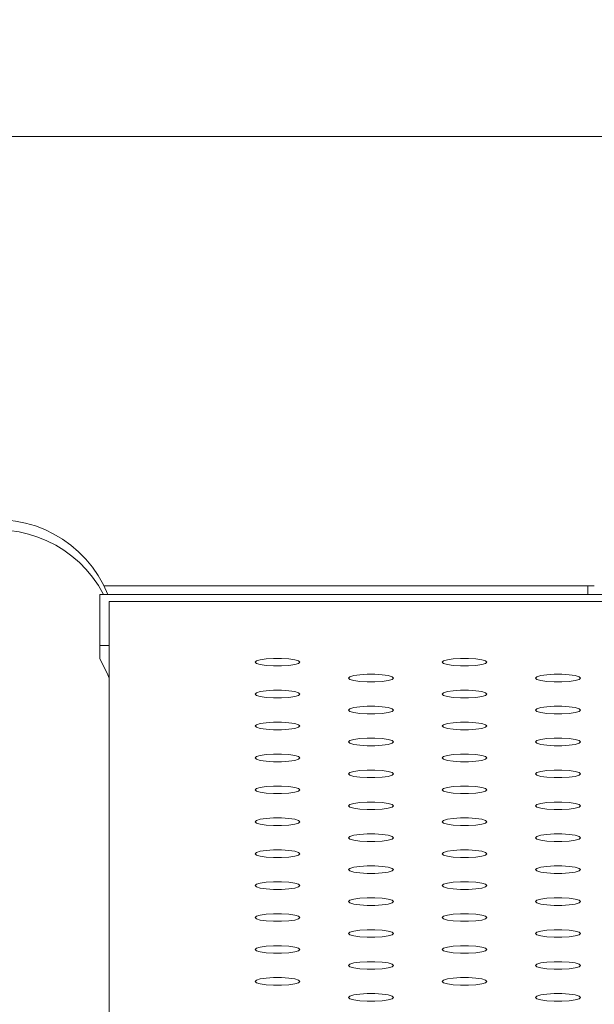
# Model space of a CAD drawing. Units: millimetres. Extents: x 0 to 420, y 0 to 297.
# Drawn here: x 118 to 120, y 187 to 190 of the extents above; entities that cross this region are included whole.
import ezdxf

# ---------------------------------------------------------------- set-up
doc = ezdxf.new("R2010")
doc.units = ezdxf.units.MM
doc.layers.add('标注层', color=7, linetype='Continuous')
doc.styles.add('SLDTEXTSTYLE1', font='GOTHIC.TTF', dxfattribs={"width": 0.913})
doc.dimstyles.new('SLDDIMSTYLE1', dxfattribs={"dimtxt": 3.5, "dimasz": 3.302, "dimexe": 0, "dimexo": 0.0625, "dimgap": 0.875, "dimtad": 2, "dimdec": 3, "dimlfac": 40, "dimrnd": 1e-09, "dimzin": 12, "dimdsep": 46, "dimtxsty": 'SLDTEXTSTYLE1', "dimsah": 1, "dimcen": 0.09, "dimadec": 0, "dimazin": 3, "dimtfac": 1, "dimtdec": 3, "dimtofl": 0, "dimtmove": 0, "dimatfit": 3, "dimfxl": 1, "dimfrac": 2, "dimtolj": 1, "dimtzin": 12, "dimarcsym": 0})

# ---------------------------------------------------------------- blocks, each defined once
blk = doc.blocks.new('_D_3')
at = {"layer": '标注层'}
for p, q in [((121.3589, 243.3072), (99.1577, 243.3072)), ((100.1577, 243.3072), (100.1577, 175.4822)), ((105.6844, 175.4822), (99.1577, 175.4822))]:
    blk.add_line(p, q, dxfattribs=at)
for points in [[(100.1577, 243.3072), (99.6497, 240.0052), (100.6657, 240.0052)], [(100.1577, 175.4822), (100.6657, 178.7842), (99.6497, 178.7842)]]:
    blk.add_solid(points, dxfattribs=at)
at = {"layer": '标注层', "insert": (95.687, 210.8774, 0.0025), "char_height": 3.5, "attachment_point": 1, "rotation": 90, "style": 'SLDTEXTSTYLE1'}
blk.add_mtext('2713', dxfattribs=at)

msp = doc.modelspace()

# ---------------------------------------------------------------- linework, layer by layer
at = {"color": 7, "linetype": 'Continuous', "lineweight": 15}
for p, q in [((127.35888, 189.661037), (117.35888, 189.661037)), ((118.341671, 188.161037), (119.97927, 188.161037)), ((119.95888, 188.161037), (119.95888, 188.13272)), ((118.32763, 187.962178), (118.32763, 188.13272)), ((118.32763, 188.13272), (126.37763, 188.13272)), ((118.35888, 188.109033), (118.35888, 183.973404)), ((126.35888, 188.109033), (118.35888, 188.109033)), ((118.32763, 187.962178), (118.35888, 187.962178)), ((118.32763, 187.917383), (118.32763, 187.962178))]:
    msp.add_line(p, q, dxfattribs=at)
at = {"color": 7, "linetype": 'Continuous', "lineweight": 15, "flags": 128}
for points in [[(118.32763, 187.917383), (118.351904, 187.870256), (118.35888, 187.852996)], [(118.99638, 187.906515), (118.991857, 187.902141), (118.978833, 187.898294), (118.95888, 187.895438), (118.934403, 187.893919), (118.908356, 187.893919), (118.88388, 187.895438), (118.863927, 187.898294), (118.850903, 187.902141), (118.84638, 187.906515), (118.850903, 187.91089), (118.863927, 187.914737), (118.88388, 187.917592), (118.908356, 187.919112), (118.934403, 187.919112), (118.95888, 187.917592), (118.978833, 187.914737), (118.991857, 187.91089), (118.99638, 187.906515)], [(119.62138, 187.906515), (119.616857, 187.902141), (119.603833, 187.898294), (119.58388, 187.895438), (119.559403, 187.893919), (119.533356, 187.893919), (119.50888, 187.895438), (119.488927, 187.898294), (119.475903, 187.902141), (119.47138, 187.906515), (119.475903, 187.91089), (119.488927, 187.914737), (119.50888, 187.917592), (119.533356, 187.919112), (119.559403, 187.919112), (119.58388, 187.917592), (119.603833, 187.914737), (119.616857, 187.91089), (119.62138, 187.906515)], [(119.30888, 187.853221), (119.304357, 187.848847), (119.291333, 187.845), (119.27138, 187.842144), (119.246903, 187.840625), (119.220856, 187.840625), (119.19638, 187.842144), (119.176427, 187.845), (119.163403, 187.848847), (119.15888, 187.853221), (119.163403, 187.857596), (119.176427, 187.861443), (119.19638, 187.864298), (119.220856, 187.865817), (119.246903, 187.865817), (119.27138, 187.864298), (119.291333, 187.861443), (119.304357, 187.857596), (119.30888, 187.853221)], [(119.93388, 187.853221), (119.929357, 187.848847), (119.916333, 187.845), (119.89638, 187.842144), (119.871903, 187.840625), (119.845856, 187.840625), (119.82138, 187.842144), (119.801427, 187.845), (119.788403, 187.848847), (119.78388, 187.853221), (119.788403, 187.857596), (119.801427, 187.861443), (119.82138, 187.864298), (119.845856, 187.865817), (119.871903, 187.865817), (119.89638, 187.864298), (119.916333, 187.861443), (119.929357, 187.857596), (119.93388, 187.853221)], [(118.99638, 187.799927), (118.991857, 187.795552), (118.978833, 187.791705), (118.95888, 187.78885), (118.934403, 187.787331), (118.908356, 187.787331), (118.88388, 187.78885), (118.863927, 187.791705), (118.850903, 187.795552), (118.84638, 187.799927), (118.850903, 187.804302), (118.863927, 187.808149), (118.88388, 187.811004), (118.908356, 187.812523), (118.934403, 187.812523), (118.95888, 187.811004), (118.978833, 187.808149), (118.991857, 187.804302), (118.99638, 187.799927)], [(119.62138, 187.799927), (119.616857, 187.795552), (119.603833, 187.791705), (119.58388, 187.78885), (119.559403, 187.787331), (119.533356, 187.787331), (119.50888, 187.78885), (119.488927, 187.791705), (119.475903, 187.795552), (119.47138, 187.799927), (119.475903, 187.804302), (119.488927, 187.808149), (119.50888, 187.811004), (119.533356, 187.812523), (119.559403, 187.812523), (119.58388, 187.811004), (119.603833, 187.808149), (119.616857, 187.804302), (119.62138, 187.799927)], [(119.30888, 187.746633), (119.304357, 187.742258), (119.291333, 187.738411), (119.27138, 187.735556), (119.246903, 187.734036), (119.220856, 187.734036), (119.19638, 187.735556), (119.176427, 187.738411), (119.163403, 187.742258), (119.15888, 187.746633), (119.163403, 187.751007), (119.176427, 187.754854), (119.19638, 187.75771), (119.220856, 187.759229), (119.246903, 187.759229), (119.27138, 187.75771), (119.291333, 187.754854), (119.304357, 187.751007), (119.30888, 187.746633)], [(119.93388, 187.746633), (119.929357, 187.742258), (119.916333, 187.738411), (119.89638, 187.735556), (119.871903, 187.734036), (119.845856, 187.734036), (119.82138, 187.735556), (119.801427, 187.738411), (119.788403, 187.742258), (119.78388, 187.746633), (119.788403, 187.751007), (119.801427, 187.754854), (119.82138, 187.75771), (119.845856, 187.759229), (119.871903, 187.759229), (119.89638, 187.75771), (119.916333, 187.754854), (119.929357, 187.751007), (119.93388, 187.746633)], [(118.99638, 187.693339), (118.991857, 187.688964), (118.978833, 187.685117), (118.95888, 187.682262), (118.934403, 187.680742), (118.908356, 187.680742), (118.88388, 187.682262), (118.863927, 187.685117), (118.850903, 187.688964), (118.84638, 187.693339), (118.850903, 187.697713), (118.863927, 187.70156), (118.88388, 187.704416), (118.908356, 187.705935), (118.934403, 187.705935), (118.95888, 187.704416), (118.978833, 187.70156), (118.991857, 187.697713), (118.99638, 187.693339)], [(119.62138, 187.693339), (119.616857, 187.688964), (119.603833, 187.685117), (119.58388, 187.682262), (119.559403, 187.680742), (119.533356, 187.680742), (119.50888, 187.682262), (119.488927, 187.685117), (119.475903, 187.688964), (119.47138, 187.693339), (119.475903, 187.697713), (119.488927, 187.70156), (119.50888, 187.704416), (119.533356, 187.705935), (119.559403, 187.705935), (119.58388, 187.704416), (119.603833, 187.70156), (119.616857, 187.697713), (119.62138, 187.693339)], [(119.30888, 187.640044), (119.304357, 187.63567), (119.291333, 187.631823), (119.27138, 187.628967), (119.246903, 187.627448), (119.220856, 187.627448), (119.19638, 187.628967), (119.176427, 187.631823), (119.163403, 187.63567), (119.15888, 187.640044), (119.163403, 187.644419), (119.176427, 187.648266), (119.19638, 187.651121), (119.220856, 187.652641), (119.246903, 187.652641), (119.27138, 187.651121), (119.291333, 187.648266), (119.304357, 187.644419), (119.30888, 187.640044)], [(119.93388, 187.640044), (119.929357, 187.63567), (119.916333, 187.631823), (119.89638, 187.628967), (119.871903, 187.627448), (119.845856, 187.627448), (119.82138, 187.628967), (119.801427, 187.631823), (119.788403, 187.63567), (119.78388, 187.640044), (119.788403, 187.644419), (119.801427, 187.648266), (119.82138, 187.651121), (119.845856, 187.652641), (119.871903, 187.652641), (119.89638, 187.651121), (119.916333, 187.648266), (119.929357, 187.644419), (119.93388, 187.640044)], [(118.99638, 187.58675), (118.991857, 187.582376), (118.978833, 187.578529), (118.95888, 187.575673), (118.934403, 187.574154), (118.908356, 187.574154), (118.88388, 187.575673), (118.863927, 187.578529), (118.850903, 187.582376), (118.84638, 187.58675), (118.850903, 187.591125), (118.863927, 187.594972), (118.88388, 187.597827), (118.908356, 187.599346), (118.934403, 187.599346), (118.95888, 187.597827), (118.978833, 187.594972), (118.991857, 187.591125), (118.99638, 187.58675)], [(119.62138, 187.58675), (119.616857, 187.582376), (119.603833, 187.578529), (119.58388, 187.575673), (119.559403, 187.574154), (119.533356, 187.574154), (119.50888, 187.575673), (119.488927, 187.578529), (119.475903, 187.582376), (119.47138, 187.58675), (119.475903, 187.591125), (119.488927, 187.594972), (119.50888, 187.597827), (119.533356, 187.599346), (119.559403, 187.599346), (119.58388, 187.597827), (119.603833, 187.594972), (119.616857, 187.591125), (119.62138, 187.58675)], [(119.30888, 187.533456), (119.304357, 187.529081), (119.291333, 187.525234), (119.27138, 187.522379), (119.246903, 187.52086), (119.220856, 187.52086), (119.19638, 187.522379), (119.176427, 187.525234), (119.163403, 187.529081), (119.15888, 187.533456), (119.163403, 187.537831), (119.176427, 187.541678), (119.19638, 187.544533), (119.220856, 187.546052), (119.246903, 187.546052), (119.27138, 187.544533), (119.291333, 187.541678), (119.304357, 187.537831), (119.30888, 187.533456)], [(119.93388, 187.533456), (119.929357, 187.529081), (119.916333, 187.525234), (119.89638, 187.522379), (119.871903, 187.52086), (119.845856, 187.52086), (119.82138, 187.522379), (119.801427, 187.525234), (119.788403, 187.529081), (119.78388, 187.533456), (119.788403, 187.537831), (119.801427, 187.541678), (119.82138, 187.544533), (119.845856, 187.546052), (119.871903, 187.546052), (119.89638, 187.544533), (119.916333, 187.541678), (119.929357, 187.537831), (119.93388, 187.533456)], [(118.99638, 187.480162), (118.991857, 187.475787), (118.978833, 187.47194), (118.95888, 187.469085), (118.934403, 187.467566), (118.908356, 187.467566), (118.88388, 187.469085), (118.863927, 187.47194), (118.850903, 187.475787), (118.84638, 187.480162), (118.850903, 187.484536), (118.863927, 187.488383), (118.88388, 187.491239), (118.908356, 187.492758), (118.934403, 187.492758), (118.95888, 187.491239), (118.978833, 187.488383), (118.991857, 187.484536), (118.99638, 187.480162)], [(119.62138, 187.480162), (119.616857, 187.475787), (119.603833, 187.47194), (119.58388, 187.469085), (119.559403, 187.467566), (119.533356, 187.467566), (119.50888, 187.469085), (119.488927, 187.47194), (119.475903, 187.475787), (119.47138, 187.480162), (119.475903, 187.484536), (119.488927, 187.488383), (119.50888, 187.491239), (119.533356, 187.492758), (119.559403, 187.492758), (119.58388, 187.491239), (119.603833, 187.488383), (119.616857, 187.484536), (119.62138, 187.480162)], [(119.30888, 187.426868), (119.304357, 187.422493), (119.291333, 187.418646), (119.27138, 187.415791), (119.246903, 187.414271), (119.220856, 187.414271), (119.19638, 187.415791), (119.176427, 187.418646), (119.163403, 187.422493), (119.15888, 187.426868), (119.163403, 187.431242), (119.176427, 187.435089), (119.19638, 187.437945), (119.220856, 187.439464), (119.246903, 187.439464), (119.27138, 187.437945), (119.291333, 187.435089), (119.304357, 187.431242), (119.30888, 187.426868)], [(119.93388, 187.426868), (119.929357, 187.422493), (119.916333, 187.418646), (119.89638, 187.415791), (119.871903, 187.414271), (119.845856, 187.414271), (119.82138, 187.415791), (119.801427, 187.418646), (119.788403, 187.422493), (119.78388, 187.426868), (119.788403, 187.431242), (119.801427, 187.435089), (119.82138, 187.437945), (119.845856, 187.439464), (119.871903, 187.439464), (119.89638, 187.437945), (119.916333, 187.435089), (119.929357, 187.431242), (119.93388, 187.426868)], [(118.99638, 187.373573), (118.991857, 187.369199), (118.978833, 187.365352), (118.95888, 187.362496), (118.934403, 187.360977), (118.908356, 187.360977), (118.88388, 187.362496), (118.863927, 187.365352), (118.850903, 187.369199), (118.84638, 187.373573), (118.850903, 187.377948), (118.863927, 187.381795), (118.88388, 187.38465), (118.908356, 187.38617), (118.934403, 187.38617), (118.95888, 187.38465), (118.978833, 187.381795), (118.991857, 187.377948), (118.99638, 187.373573)], [(119.62138, 187.373573), (119.616857, 187.369199), (119.603833, 187.365352), (119.58388, 187.362496), (119.559403, 187.360977), (119.533356, 187.360977), (119.50888, 187.362496), (119.488927, 187.365352), (119.475903, 187.369199), (119.47138, 187.373573), (119.475903, 187.377948), (119.488927, 187.381795), (119.50888, 187.38465), (119.533356, 187.38617), (119.559403, 187.38617), (119.58388, 187.38465), (119.603833, 187.381795), (119.616857, 187.377948), (119.62138, 187.373573)], [(119.30888, 187.320279), (119.304357, 187.315905), (119.291333, 187.312058), (119.27138, 187.309202), (119.246903, 187.307683), (119.220856, 187.307683), (119.19638, 187.309202), (119.176427, 187.312058), (119.163403, 187.315905), (119.15888, 187.320279), (119.163403, 187.324654), (119.176427, 187.328501), (119.19638, 187.331356), (119.220856, 187.332875), (119.246903, 187.332875), (119.27138, 187.331356), (119.291333, 187.328501), (119.304357, 187.324654), (119.30888, 187.320279)], [(119.93388, 187.320279), (119.929357, 187.315905), (119.916333, 187.312058), (119.89638, 187.309202), (119.871903, 187.307683), (119.845856, 187.307683), (119.82138, 187.309202), (119.801427, 187.312058), (119.788403, 187.315905), (119.78388, 187.320279), (119.788403, 187.324654), (119.801427, 187.328501), (119.82138, 187.331356), (119.845856, 187.332875), (119.871903, 187.332875), (119.89638, 187.331356), (119.916333, 187.328501), (119.929357, 187.324654), (119.93388, 187.320279)], [(118.99638, 187.266985), (118.991857, 187.26261), (118.978833, 187.258763), (118.95888, 187.255908), (118.934403, 187.254389), (118.908356, 187.254389), (118.88388, 187.255908), (118.863927, 187.258763), (118.850903, 187.26261), (118.84638, 187.266985), (118.850903, 187.27136), (118.863927, 187.275207), (118.88388, 187.278062), (118.908356, 187.279581), (118.934403, 187.279581), (118.95888, 187.278062), (118.978833, 187.275207), (118.991857, 187.27136), (118.99638, 187.266985)], [(119.62138, 187.266985), (119.616857, 187.26261), (119.603833, 187.258763), (119.58388, 187.255908), (119.559403, 187.254389), (119.533356, 187.254389), (119.50888, 187.255908), (119.488927, 187.258763), (119.475903, 187.26261), (119.47138, 187.266985), (119.475903, 187.27136), (119.488927, 187.275207), (119.50888, 187.278062), (119.533356, 187.279581), (119.559403, 187.279581), (119.58388, 187.278062), (119.603833, 187.275207), (119.616857, 187.27136), (119.62138, 187.266985)], [(119.30888, 187.213691), (119.304357, 187.209316), (119.291333, 187.205469), (119.27138, 187.202614), (119.246903, 187.201095), (119.220856, 187.201095), (119.19638, 187.202614), (119.176427, 187.205469), (119.163403, 187.209316), (119.15888, 187.213691), (119.163403, 187.218065), (119.176427, 187.221912), (119.19638, 187.224768), (119.220856, 187.226287), (119.246903, 187.226287), (119.27138, 187.224768), (119.291333, 187.221912), (119.304357, 187.218065), (119.30888, 187.213691)], [(119.93388, 187.213691), (119.929357, 187.209316), (119.916333, 187.205469), (119.89638, 187.202614), (119.871903, 187.201095), (119.845856, 187.201095), (119.82138, 187.202614), (119.801427, 187.205469), (119.788403, 187.209316), (119.78388, 187.213691), (119.788403, 187.218065), (119.801427, 187.221912), (119.82138, 187.224768), (119.845856, 187.226287), (119.871903, 187.226287), (119.89638, 187.224768), (119.916333, 187.221912), (119.929357, 187.218065), (119.93388, 187.213691)], [(118.99638, 187.160397), (118.991857, 187.156022), (118.978833, 187.152175), (118.95888, 187.14932), (118.934403, 187.1478), (118.908356, 187.1478), (118.88388, 187.14932), (118.863927, 187.152175), (118.850903, 187.156022), (118.84638, 187.160397), (118.850903, 187.164771), (118.863927, 187.168618), (118.88388, 187.171474), (118.908356, 187.172993), (118.934403, 187.172993), (118.95888, 187.171474), (118.978833, 187.168618), (118.991857, 187.164771), (118.99638, 187.160397)], [(119.62138, 187.160397), (119.616857, 187.156022), (119.603833, 187.152175), (119.58388, 187.14932), (119.559403, 187.1478), (119.533356, 187.1478), (119.50888, 187.14932), (119.488927, 187.152175), (119.475903, 187.156022), (119.47138, 187.160397), (119.475903, 187.164771), (119.488927, 187.168618), (119.50888, 187.171474), (119.533356, 187.172993), (119.559403, 187.172993), (119.58388, 187.171474), (119.603833, 187.168618), (119.616857, 187.164771), (119.62138, 187.160397)], [(119.30888, 187.107102), (119.304357, 187.102728), (119.291333, 187.098881), (119.27138, 187.096025), (119.246903, 187.094506), (119.220856, 187.094506), (119.19638, 187.096025), (119.176427, 187.098881), (119.163403, 187.102728), (119.15888, 187.107102), (119.163403, 187.111477), (119.176427, 187.115324), (119.19638, 187.118179), (119.220856, 187.119699), (119.246903, 187.119699), (119.27138, 187.118179), (119.291333, 187.115324), (119.304357, 187.111477), (119.30888, 187.107102)], [(119.93388, 187.107102), (119.929357, 187.102728), (119.916333, 187.098881), (119.89638, 187.096025), (119.871903, 187.094506), (119.845856, 187.094506), (119.82138, 187.096025), (119.801427, 187.098881), (119.788403, 187.102728), (119.78388, 187.107102), (119.788403, 187.111477), (119.801427, 187.115324), (119.82138, 187.118179), (119.845856, 187.119699), (119.871903, 187.119699), (119.89638, 187.118179), (119.916333, 187.115324), (119.929357, 187.111477), (119.93388, 187.107102)], [(118.99638, 187.053808), (118.991857, 187.049434), (118.978833, 187.045587), (118.95888, 187.042731), (118.934403, 187.041212), (118.908356, 187.041212), (118.88388, 187.042731), (118.863927, 187.045587), (118.850903, 187.049434), (118.84638, 187.053808), (118.850903, 187.058183), (118.863927, 187.06203), (118.88388, 187.064885), (118.908356, 187.066404), (118.934403, 187.066404), (118.95888, 187.064885), (118.978833, 187.06203), (118.991857, 187.058183), (118.99638, 187.053808)], [(119.62138, 187.053808), (119.616857, 187.049434), (119.603833, 187.045587), (119.58388, 187.042731), (119.559403, 187.041212), (119.533356, 187.041212), (119.50888, 187.042731), (119.488927, 187.045587), (119.475903, 187.049434), (119.47138, 187.053808), (119.475903, 187.058183), (119.488927, 187.06203), (119.50888, 187.064885), (119.533356, 187.066404), (119.559403, 187.066404), (119.58388, 187.064885), (119.603833, 187.06203), (119.616857, 187.058183), (119.62138, 187.053808)], [(119.30888, 187.000514), (119.304357, 186.996139), (119.291333, 186.992292), (119.27138, 186.989437), (119.246903, 186.987918), (119.220856, 186.987918), (119.19638, 186.989437), (119.176427, 186.992292), (119.163403, 186.996139), (119.15888, 187.000514), (119.163403, 187.004889), (119.176427, 187.008736), (119.19638, 187.011591), (119.220856, 187.01311), (119.246903, 187.01311), (119.27138, 187.011591), (119.291333, 187.008736), (119.304357, 187.004889), (119.30888, 187.000514)], [(119.93388, 187.000514), (119.929357, 186.996139), (119.916333, 186.992292), (119.89638, 186.989437), (119.871903, 186.987918), (119.845856, 186.987918), (119.82138, 186.989437), (119.801427, 186.992292), (119.788403, 186.996139), (119.78388, 187.000514), (119.788403, 187.004889), (119.801427, 187.008736), (119.82138, 187.011591), (119.845856, 187.01311), (119.871903, 187.01311), (119.89638, 187.011591), (119.916333, 187.008736), (119.929357, 187.004889), (119.93388, 187.000514)], [(118.99638, 186.94722), (118.991857, 186.942845), (118.978833, 186.938998), (118.95888, 186.936143), (118.934403, 186.934624), (118.908356, 186.934624), (118.88388, 186.936143), (118.863927, 186.938998), (118.850903, 186.942845), (118.84638, 186.94722), (118.850903, 186.951594), (118.863927, 186.955441), (118.88388, 186.958297), (118.908356, 186.959816), (118.934403, 186.959816), (118.95888, 186.958297), (118.978833, 186.955441), (118.991857, 186.951594), (118.99638, 186.94722)], [(119.62138, 186.94722), (119.616857, 186.942845), (119.603833, 186.938998), (119.58388, 186.936143), (119.559403, 186.934624), (119.533356, 186.934624), (119.50888, 186.936143), (119.488927, 186.938998), (119.475903, 186.942845), (119.47138, 186.94722), (119.475903, 186.951594), (119.488927, 186.955441), (119.50888, 186.958297), (119.533356, 186.959816), (119.559403, 186.959816), (119.58388, 186.958297), (119.603833, 186.955441), (119.616857, 186.951594), (119.62138, 186.94722)], [(119.30888, 186.893926), (119.304357, 186.889551), (119.291333, 186.885704), (119.27138, 186.882849), (119.246903, 186.881329), (119.220856, 186.881329), (119.19638, 186.882849), (119.176427, 186.885704), (119.163403, 186.889551), (119.15888, 186.893926), (119.163403, 186.8983), (119.176427, 186.902147), (119.19638, 186.905003), (119.220856, 186.906522), (119.246903, 186.906522), (119.27138, 186.905003), (119.291333, 186.902147), (119.304357, 186.8983), (119.30888, 186.893926)], [(119.93388, 186.893926), (119.929357, 186.889551), (119.916333, 186.885704), (119.89638, 186.882849), (119.871903, 186.881329), (119.845856, 186.881329), (119.82138, 186.882849), (119.801427, 186.885704), (119.788403, 186.889551), (119.78388, 186.893926), (119.788403, 186.8983), (119.801427, 186.902147), (119.82138, 186.905003), (119.845856, 186.906522), (119.871903, 186.906522), (119.89638, 186.905003), (119.916333, 186.902147), (119.929357, 186.8983), (119.93388, 186.893926)], [(118.99638, 186.840631), (118.991857, 186.836257), (118.978833, 186.83241), (118.95888, 186.829554), (118.934403, 186.828035), (118.908356, 186.828035), (118.88388, 186.829554), (118.863927, 186.83241), (118.850903, 186.836257), (118.84638, 186.840631), (118.850903, 186.845006), (118.863927, 186.848853), (118.88388, 186.851708), (118.908356, 186.853228), (118.934403, 186.853228), (118.95888, 186.851708), (118.978833, 186.848853), (118.991857, 186.845006), (118.99638, 186.840631)], [(119.62138, 186.840631), (119.616857, 186.836257), (119.603833, 186.83241), (119.58388, 186.829554), (119.559403, 186.828035), (119.533356, 186.828035), (119.50888, 186.829554), (119.488927, 186.83241), (119.475903, 186.836257), (119.47138, 186.840631), (119.475903, 186.845006), (119.488927, 186.848853), (119.50888, 186.851708), (119.533356, 186.853228), (119.559403, 186.853228), (119.58388, 186.851708), (119.603833, 186.848853), (119.616857, 186.845006), (119.62138, 186.840631)], [(119.30888, 186.787337), (119.304357, 186.782963), (119.291333, 186.779116), (119.27138, 186.77626), (119.246903, 186.774741), (119.220856, 186.774741), (119.19638, 186.77626), (119.176427, 186.779116), (119.163403, 186.782963), (119.15888, 186.787337), (119.163403, 186.791712), (119.176427, 186.795559), (119.19638, 186.798414), (119.220856, 186.799934), (119.246903, 186.799934), (119.27138, 186.798414), (119.291333, 186.795559), (119.304357, 186.791712), (119.30888, 186.787337)], [(119.93388, 186.787337), (119.929357, 186.782963), (119.916333, 186.779116), (119.89638, 186.77626), (119.871903, 186.774741), (119.845856, 186.774741), (119.82138, 186.77626), (119.801427, 186.779116), (119.788403, 186.782963), (119.78388, 186.787337), (119.788403, 186.791712), (119.801427, 186.795559), (119.82138, 186.798414), (119.845856, 186.799934), (119.871903, 186.799934), (119.89638, 186.798414), (119.916333, 186.795559), (119.929357, 186.791712), (119.93388, 186.787337)]]:
    msp.add_lwpolyline(points, dxfattribs=at)
at = {"color": 7, "linetype": 'Continuous', "lineweight": 15}
msp.add_arc((117.98388, 187.982192), 0.4, 22.10584, 180, dxfattribs=at)
at = {"color": 8, "linetype": 'Continuous', "lineweight": 15}
msp.add_arc((117.984564, 187.947322), 0.400723, 27.558685, 179.203442, dxfattribs=at)

# ---------------------------------------------------------------- dimensions: what is measured, and where the dimension line sits
at = {"layer": '标注层'}
dim = msp.add_linear_dim(base=(100.157727, 175.482192), p1=(122.35888, 243.307192), p2=(106.684422, 175.482192), angle=90, dimstyle='SLDDIMSTYLE1', dxfattribs=at)
dim.commit()
dim.dimension.update_dxf_attribs({"geometry": '_D_3', "text_midpoint": (100.157727, 217.471538), "dimtype": 160})

doc.saveas('drawing.dxf')
